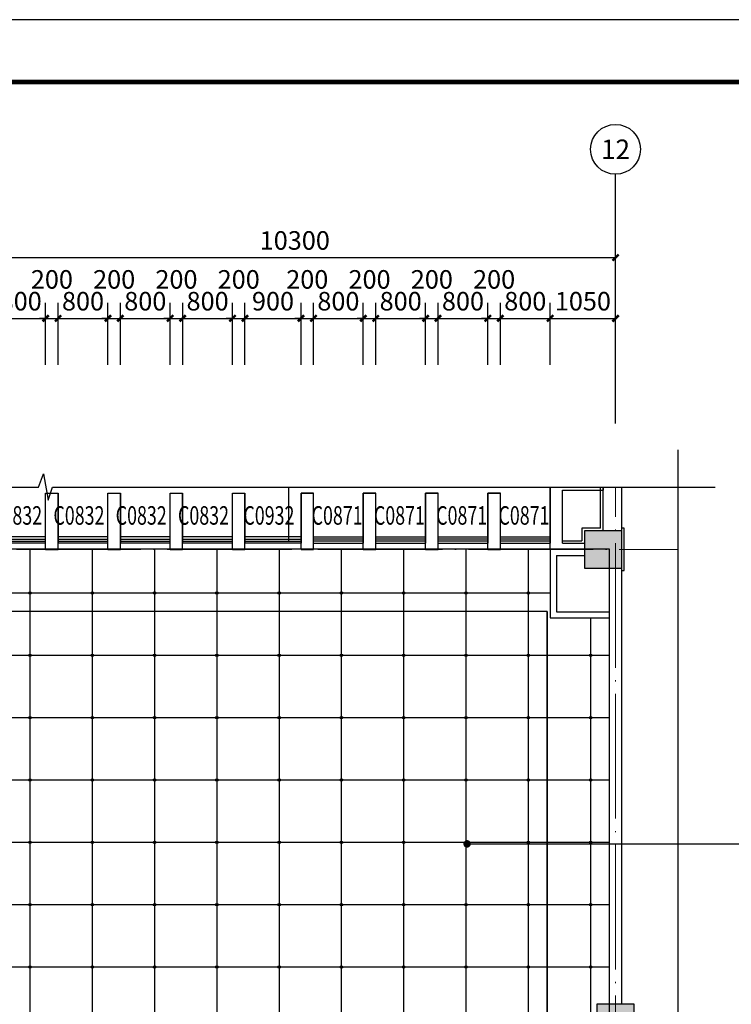
# Model space of a CAD drawing. Extents: x 212589 to 1237536, y 275567 to 575759.
# Drawn here: x 758202 to 769627, y 502095 to 517896 of the extents above; entities that cross this region are included whole.
import ezdxf
from ezdxf.enums import TextEntityAlignment as Align

# ---------------------------------------------------------------- set-up
doc = ezdxf.new("R2010")
doc.units = 0
doc.header["$LTSCALE"] = 1000
doc.header["$MEASUREMENT"] = 0
doc.linetypes.add('$0$HIDDEN', pattern=[0.375, 0.25, -0.125])
doc.linetypes.add('DOTE', pattern=[2.42, 2, -0.2, 0.02, -0.2])
for name, color, linetype in [('0-TEXT', 7, 'Continuous'), ('AXIS', 3, 'Continuous'), ('AXIS_TEXT', 7, 'Continuous'), ('COLUMN', 9, 'Continuous'), ('DIM_LEAD', 3, 'Continuous'), ('DIM_SYMB', 3, 'Continuous'), ('DOTE', 10, 'DOTE'), ('K', 130, 'Continuous'), ('LVTRY', 6, 'Continuous'), ('PUB_DIM', 3, 'Continuous'), ('PUB_HATCH', 8, 'Continuous'), ('SURFACE', 6, 'Continuous'), ('WALL', 9, 'Continuous'), ('WINDOW', 4, 'Continuous'), ('WINDOW_TEXT', 7, 'Continuous'), ('墙线', 7, 'Continuous'), ('立、剖、节-填充', 8, 'Continuous')]:
    doc.layers.add(name, color=color, linetype=linetype)
doc.styles.add('_TCH_AXIS', font='COMPLEX', dxfattribs={"bigfont": 'GBCBIG'})
doc.styles.add('_TCH_DIM_T3', font='SIMPLEX', dxfattribs={"width": 0.705882, "bigfont": 'GBCBIG'})
doc.styles.add('_TCH_WINDOW', font='SIMPLEX', dxfattribs={"height": 3.5, "bigfont": 'GBCBIG'})
doc.styles.add('COMPLEX', font='COMPLEX')
doc.dimstyles.new('_TCH_ARCH&&100', dxfattribs={"dimtxt": 297.5, "dimasz": 100, "dimexe": 250, "dimexo": 300, "dimgap": 126.25, "dimtad": 1, "dimdec": 0, "dimzin": 0, "dimdsep": 46, "dimtxsty": '_TCH_DIM_T3', "dimblk": 'ARCHTICK', "dimcen": 0.09, "dimclrt": 7, "dimazin": 2, "dimtfac": 1, "dimtdec": 0, "dimtix": 1, "dimtmove": 2, "dimatfit": 3, "dimldrblk": 'ARCHTICK', "dimfxl": 100, "dimtolj": 1, "dimtzin": 0, "dimarcsym": 0})

# ---------------------------------------------------------------- blocks, each defined once
blk = doc.blocks.new('_ArchTick')
at = {"color": 0, "linetype": 'ByBlock', "const_width": 0.4}
blk.add_lwpolyline([(-0.5, -0.5), (0.5, 0.5)], dxfattribs=at)
blk = doc.blocks.new('*D886')
at = {"layer": 'Defpoints', "color": 0, "transparency": 16777216}
for p in [(758619, 513103), (757819, 512055), (758619, 512055)]:
    blk.add_point(p, dxfattribs=at)
at = {"layer": 'PUB_DIM', "color": 0, "lineweight": -2, "transparency": 16777216}
for p, q in [((757819, 512355), (757819, 513353)), ((758619, 512355), (758619, 513353)), ((757819, 513103), (758619, 513103))]:
    blk.add_line(p, q, dxfattribs=at)
at = {"layer": 'PUB_DIM', "color": 0, "lineweight": -2, "transparency": 16777216, "xscale": 100, "yscale": 100, "zscale": 100, "rotation": 180}
blk.add_blockref('_ArchTick', (757819, 513103), dxfattribs=at)
at = {"layer": 'PUB_DIM', "color": 0, "lineweight": -2, "transparency": 16777216, "xscale": 100, "yscale": 100, "zscale": 100}
blk.add_blockref('_ArchTick', (758619, 513103), dxfattribs=at)
at = {"layer": 'PUB_DIM', "color": 7, "transparency": 16777216, "insert": (758219, 513378), "char_height": 297.5, "attachment_point": 5, "style": '_TCH_DIM_T3'}
blk.add_mtext('\\A1;800', dxfattribs=at)
blk = doc.blocks.new('*D887')
at = {"layer": 'Defpoints', "color": 0, "transparency": 16777216}
for p in [(758819, 513103), (758619, 512055), (758819, 512055)]:
    blk.add_point(p, dxfattribs=at)
at = {"layer": 'PUB_DIM', "color": 0, "lineweight": -2, "transparency": 16777216}
for p, q in [((758619, 512355), (758619, 513353)), ((758819, 512355), (758819, 513353)), ((758619, 513103), (758519, 513103)), ((758619, 513103), (758819, 513103)), ((758819, 513103), (758919, 513103))]:
    blk.add_line(p, q, dxfattribs=at)
at = {"layer": 'PUB_DIM', "color": 0, "lineweight": -2, "transparency": 16777216, "xscale": 100, "yscale": 100, "zscale": 100}
blk.add_blockref('_ArchTick', (758619, 513103), dxfattribs=at)
at = {"layer": 'PUB_DIM', "color": 0, "lineweight": -2, "transparency": 16777216, "xscale": 100, "yscale": 100, "zscale": 100, "rotation": 180}
blk.add_blockref('_ArchTick', (758819, 513103), dxfattribs=at)
at = {"layer": 'PUB_DIM', "color": 7, "transparency": 16777216, "insert": (758719, 513728), "char_height": 297.5, "attachment_point": 5, "style": '_TCH_DIM_T3'}
blk.add_mtext('\\A1;200', dxfattribs=at)
blk = doc.blocks.new('*D888')
at = {"layer": 'Defpoints', "color": 0, "transparency": 16777216}
for p in [(759619, 513103), (758819, 512055), (759619, 512055)]:
    blk.add_point(p, dxfattribs=at)
at = {"layer": 'PUB_DIM', "color": 0, "lineweight": -2, "transparency": 16777216}
for p, q in [((758819, 512355), (758819, 513353)), ((759619, 512355), (759619, 513353)), ((758819, 513103), (759619, 513103))]:
    blk.add_line(p, q, dxfattribs=at)
at = {"layer": 'PUB_DIM', "color": 0, "lineweight": -2, "transparency": 16777216, "xscale": 100, "yscale": 100, "zscale": 100, "rotation": 180}
blk.add_blockref('_ArchTick', (758819, 513103), dxfattribs=at)
at = {"layer": 'PUB_DIM', "color": 0, "lineweight": -2, "transparency": 16777216, "xscale": 100, "yscale": 100, "zscale": 100}
blk.add_blockref('_ArchTick', (759619, 513103), dxfattribs=at)
at = {"layer": 'PUB_DIM', "color": 7, "transparency": 16777216, "insert": (759219, 513378), "char_height": 297.5, "attachment_point": 5, "style": '_TCH_DIM_T3'}
blk.add_mtext('\\A1;800', dxfattribs=at)
blk = doc.blocks.new('*D889')
at = {"layer": 'Defpoints', "color": 0, "transparency": 16777216}
for p in [(759819, 513103), (759619, 512055), (759819, 512055)]:
    blk.add_point(p, dxfattribs=at)
at = {"layer": 'PUB_DIM', "color": 0, "lineweight": -2, "transparency": 16777216}
for p, q in [((759619, 512355), (759619, 513353)), ((759819, 512355), (759819, 513353)), ((759619, 513103), (759519, 513103)), ((759619, 513103), (759819, 513103)), ((759819, 513103), (759919, 513103))]:
    blk.add_line(p, q, dxfattribs=at)
at = {"layer": 'PUB_DIM', "color": 0, "lineweight": -2, "transparency": 16777216, "xscale": 100, "yscale": 100, "zscale": 100}
blk.add_blockref('_ArchTick', (759619, 513103), dxfattribs=at)
at = {"layer": 'PUB_DIM', "color": 0, "lineweight": -2, "transparency": 16777216, "xscale": 100, "yscale": 100, "zscale": 100, "rotation": 180}
blk.add_blockref('_ArchTick', (759819, 513103), dxfattribs=at)
at = {"layer": 'PUB_DIM', "color": 7, "transparency": 16777216, "insert": (759719, 513728), "char_height": 297.5, "attachment_point": 5, "style": '_TCH_DIM_T3'}
blk.add_mtext('\\A1;200', dxfattribs=at)
blk = doc.blocks.new('*D890')
at = {"layer": 'Defpoints', "color": 0, "transparency": 16777216}
for p in [(760619, 513103), (759819, 512055), (760619, 512055)]:
    blk.add_point(p, dxfattribs=at)
at = {"layer": 'PUB_DIM', "color": 0, "lineweight": -2, "transparency": 16777216}
for p, q in [((759819, 512355), (759819, 513353)), ((760619, 512355), (760619, 513353)), ((759819, 513103), (760619, 513103))]:
    blk.add_line(p, q, dxfattribs=at)
at = {"layer": 'PUB_DIM', "color": 0, "lineweight": -2, "transparency": 16777216, "xscale": 100, "yscale": 100, "zscale": 100, "rotation": 180}
blk.add_blockref('_ArchTick', (759819, 513103), dxfattribs=at)
at = {"layer": 'PUB_DIM', "color": 0, "lineweight": -2, "transparency": 16777216, "xscale": 100, "yscale": 100, "zscale": 100}
blk.add_blockref('_ArchTick', (760619, 513103), dxfattribs=at)
at = {"layer": 'PUB_DIM', "color": 7, "transparency": 16777216, "insert": (760219, 513378), "char_height": 297.5, "attachment_point": 5, "style": '_TCH_DIM_T3'}
blk.add_mtext('\\A1;800', dxfattribs=at)
blk = doc.blocks.new('*D891')
at = {"layer": 'Defpoints', "color": 0, "transparency": 16777216}
for p in [(760819, 513103), (760619, 512055), (760819, 512055)]:
    blk.add_point(p, dxfattribs=at)
at = {"layer": 'PUB_DIM', "color": 0, "lineweight": -2, "transparency": 16777216}
for p, q in [((760619, 512355), (760619, 513353)), ((760819, 512355), (760819, 513353)), ((760619, 513103), (760519, 513103)), ((760619, 513103), (760819, 513103)), ((760819, 513103), (760919, 513103))]:
    blk.add_line(p, q, dxfattribs=at)
at = {"layer": 'PUB_DIM', "color": 0, "lineweight": -2, "transparency": 16777216, "xscale": 100, "yscale": 100, "zscale": 100}
blk.add_blockref('_ArchTick', (760619, 513103), dxfattribs=at)
at = {"layer": 'PUB_DIM', "color": 0, "lineweight": -2, "transparency": 16777216, "xscale": 100, "yscale": 100, "zscale": 100, "rotation": 180}
blk.add_blockref('_ArchTick', (760819, 513103), dxfattribs=at)
at = {"layer": 'PUB_DIM', "color": 7, "transparency": 16777216, "insert": (760719, 513728), "char_height": 297.5, "attachment_point": 5, "style": '_TCH_DIM_T3'}
blk.add_mtext('\\A1;200', dxfattribs=at)
blk = doc.blocks.new('*D892')
at = {"layer": 'Defpoints', "color": 0, "transparency": 16777216}
for p in [(761619, 513103), (760819, 512055), (761619, 512055)]:
    blk.add_point(p, dxfattribs=at)
at = {"layer": 'PUB_DIM', "color": 0, "lineweight": -2, "transparency": 16777216}
for p, q in [((760819, 512355), (760819, 513353)), ((761619, 512355), (761619, 513353)), ((760819, 513103), (761619, 513103))]:
    blk.add_line(p, q, dxfattribs=at)
at = {"layer": 'PUB_DIM', "color": 0, "lineweight": -2, "transparency": 16777216, "xscale": 100, "yscale": 100, "zscale": 100, "rotation": 180}
blk.add_blockref('_ArchTick', (760819, 513103), dxfattribs=at)
at = {"layer": 'PUB_DIM', "color": 0, "lineweight": -2, "transparency": 16777216, "xscale": 100, "yscale": 100, "zscale": 100}
blk.add_blockref('_ArchTick', (761619, 513103), dxfattribs=at)
at = {"layer": 'PUB_DIM', "color": 7, "transparency": 16777216, "insert": (761219, 513378), "char_height": 297.5, "attachment_point": 5, "style": '_TCH_DIM_T3'}
blk.add_mtext('\\A1;800', dxfattribs=at)
blk = doc.blocks.new('*D893')
at = {"layer": 'Defpoints', "color": 0, "transparency": 16777216}
for p in [(761819, 513103), (761619, 512055), (761819, 512055)]:
    blk.add_point(p, dxfattribs=at)
at = {"layer": 'PUB_DIM', "color": 0, "lineweight": -2, "transparency": 16777216}
for p, q in [((761619, 512355), (761619, 513353)), ((761819, 512355), (761819, 513353)), ((761619, 513103), (761519, 513103)), ((761619, 513103), (761819, 513103)), ((761819, 513103), (761919, 513103))]:
    blk.add_line(p, q, dxfattribs=at)
at = {"layer": 'PUB_DIM', "color": 0, "lineweight": -2, "transparency": 16777216, "xscale": 100, "yscale": 100, "zscale": 100}
blk.add_blockref('_ArchTick', (761619, 513103), dxfattribs=at)
at = {"layer": 'PUB_DIM', "color": 0, "lineweight": -2, "transparency": 16777216, "xscale": 100, "yscale": 100, "zscale": 100, "rotation": 180}
blk.add_blockref('_ArchTick', (761819, 513103), dxfattribs=at)
at = {"layer": 'PUB_DIM', "color": 7, "transparency": 16777216, "insert": (761719, 513728), "char_height": 297.5, "attachment_point": 5, "style": '_TCH_DIM_T3'}
blk.add_mtext('\\A1;200', dxfattribs=at)
blk = doc.blocks.new('*D894')
at = {"layer": 'Defpoints', "color": 0, "transparency": 16777216}
for p in [(762719, 513103), (761819, 512055), (762719, 512055)]:
    blk.add_point(p, dxfattribs=at)
at = {"layer": 'PUB_DIM', "color": 0, "lineweight": -2, "transparency": 16777216}
for p, q in [((761819, 512355), (761819, 513353)), ((762719, 512355), (762719, 513353)), ((761819, 513103), (762719, 513103))]:
    blk.add_line(p, q, dxfattribs=at)
at = {"layer": 'PUB_DIM', "color": 0, "lineweight": -2, "transparency": 16777216, "xscale": 100, "yscale": 100, "zscale": 100, "rotation": 180}
blk.add_blockref('_ArchTick', (761819, 513103), dxfattribs=at)
at = {"layer": 'PUB_DIM', "color": 0, "lineweight": -2, "transparency": 16777216, "xscale": 100, "yscale": 100, "zscale": 100}
blk.add_blockref('_ArchTick', (762719, 513103), dxfattribs=at)
at = {"layer": 'PUB_DIM', "color": 7, "transparency": 16777216, "insert": (762269, 513378), "char_height": 297.5, "attachment_point": 5, "style": '_TCH_DIM_T3'}
blk.add_mtext('\\A1;900', dxfattribs=at)
blk = doc.blocks.new('*D895')
at = {"layer": 'Defpoints', "color": 0, "transparency": 16777216}
for p in [(762919, 513103), (762719, 512055), (762919, 512055)]:
    blk.add_point(p, dxfattribs=at)
at = {"layer": 'PUB_DIM', "color": 0, "lineweight": -2, "transparency": 16777216}
for p, q in [((762719, 512355), (762719, 513353)), ((762919, 512355), (762919, 513353)), ((762719, 513103), (762619, 513103)), ((762719, 513103), (762919, 513103)), ((762919, 513103), (763019, 513103))]:
    blk.add_line(p, q, dxfattribs=at)
at = {"layer": 'PUB_DIM', "color": 0, "lineweight": -2, "transparency": 16777216, "xscale": 100, "yscale": 100, "zscale": 100}
blk.add_blockref('_ArchTick', (762719, 513103), dxfattribs=at)
at = {"layer": 'PUB_DIM', "color": 0, "lineweight": -2, "transparency": 16777216, "xscale": 100, "yscale": 100, "zscale": 100, "rotation": 180}
blk.add_blockref('_ArchTick', (762919, 513103), dxfattribs=at)
at = {"layer": 'PUB_DIM', "color": 7, "transparency": 16777216, "insert": (762819, 513728), "char_height": 297.5, "attachment_point": 5, "style": '_TCH_DIM_T3'}
blk.add_mtext('\\A1;200', dxfattribs=at)
blk = doc.blocks.new('*D896')
at = {"layer": 'Defpoints', "color": 0, "transparency": 16777216}
for p in [(763719, 513103), (762919, 512055), (763719, 512055)]:
    blk.add_point(p, dxfattribs=at)
at = {"layer": 'PUB_DIM', "color": 0, "lineweight": -2, "transparency": 16777216}
for p, q in [((762919, 512355), (762919, 513353)), ((763719, 512355), (763719, 513353)), ((762919, 513103), (763719, 513103))]:
    blk.add_line(p, q, dxfattribs=at)
at = {"layer": 'PUB_DIM', "color": 0, "lineweight": -2, "transparency": 16777216, "xscale": 100, "yscale": 100, "zscale": 100, "rotation": 180}
blk.add_blockref('_ArchTick', (762919, 513103), dxfattribs=at)
at = {"layer": 'PUB_DIM', "color": 0, "lineweight": -2, "transparency": 16777216, "xscale": 100, "yscale": 100, "zscale": 100}
blk.add_blockref('_ArchTick', (763719, 513103), dxfattribs=at)
at = {"layer": 'PUB_DIM', "color": 7, "transparency": 16777216, "insert": (763319, 513378), "char_height": 297.5, "attachment_point": 5, "style": '_TCH_DIM_T3'}
blk.add_mtext('\\A1;800', dxfattribs=at)
blk = doc.blocks.new('*D897')
at = {"layer": 'Defpoints', "color": 0, "transparency": 16777216}
for p in [(763919, 513103), (763719, 512055), (763919, 512055)]:
    blk.add_point(p, dxfattribs=at)
at = {"layer": 'PUB_DIM', "color": 0, "lineweight": -2, "transparency": 16777216}
for p, q in [((763719, 512355), (763719, 513353)), ((763919, 512355), (763919, 513353)), ((763719, 513103), (763619, 513103)), ((763719, 513103), (763919, 513103)), ((763919, 513103), (764019, 513103))]:
    blk.add_line(p, q, dxfattribs=at)
at = {"layer": 'PUB_DIM', "color": 0, "lineweight": -2, "transparency": 16777216, "xscale": 100, "yscale": 100, "zscale": 100}
blk.add_blockref('_ArchTick', (763719, 513103), dxfattribs=at)
at = {"layer": 'PUB_DIM', "color": 0, "lineweight": -2, "transparency": 16777216, "xscale": 100, "yscale": 100, "zscale": 100, "rotation": 180}
blk.add_blockref('_ArchTick', (763919, 513103), dxfattribs=at)
at = {"layer": 'PUB_DIM', "color": 7, "transparency": 16777216, "insert": (763819, 513728), "char_height": 297.5, "attachment_point": 5, "style": '_TCH_DIM_T3'}
blk.add_mtext('\\A1;200', dxfattribs=at)
blk = doc.blocks.new('*D898')
at = {"layer": 'Defpoints', "color": 0, "transparency": 16777216}
for p in [(764719, 513103), (763919, 512055), (764719, 512055)]:
    blk.add_point(p, dxfattribs=at)
at = {"layer": 'PUB_DIM', "color": 0, "lineweight": -2, "transparency": 16777216}
for p, q in [((763919, 512355), (763919, 513353)), ((764719, 512355), (764719, 513353)), ((763919, 513103), (764719, 513103))]:
    blk.add_line(p, q, dxfattribs=at)
at = {"layer": 'PUB_DIM', "color": 0, "lineweight": -2, "transparency": 16777216, "xscale": 100, "yscale": 100, "zscale": 100, "rotation": 180}
blk.add_blockref('_ArchTick', (763919, 513103), dxfattribs=at)
at = {"layer": 'PUB_DIM', "color": 0, "lineweight": -2, "transparency": 16777216, "xscale": 100, "yscale": 100, "zscale": 100}
blk.add_blockref('_ArchTick', (764719, 513103), dxfattribs=at)
at = {"layer": 'PUB_DIM', "color": 7, "transparency": 16777216, "insert": (764319, 513378), "char_height": 297.5, "attachment_point": 5, "style": '_TCH_DIM_T3'}
blk.add_mtext('\\A1;800', dxfattribs=at)
blk = doc.blocks.new('*D899')
at = {"layer": 'Defpoints', "color": 0, "transparency": 16777216}
for p in [(764919, 513103), (764719, 512055), (764919, 512055)]:
    blk.add_point(p, dxfattribs=at)
at = {"layer": 'PUB_DIM', "color": 0, "lineweight": -2, "transparency": 16777216}
for p, q in [((764719, 512355), (764719, 513353)), ((764919, 512355), (764919, 513353)), ((764719, 513103), (764619, 513103)), ((764719, 513103), (764919, 513103)), ((764919, 513103), (765019, 513103))]:
    blk.add_line(p, q, dxfattribs=at)
at = {"layer": 'PUB_DIM', "color": 0, "lineweight": -2, "transparency": 16777216, "xscale": 100, "yscale": 100, "zscale": 100}
blk.add_blockref('_ArchTick', (764719, 513103), dxfattribs=at)
at = {"layer": 'PUB_DIM', "color": 0, "lineweight": -2, "transparency": 16777216, "xscale": 100, "yscale": 100, "zscale": 100, "rotation": 180}
blk.add_blockref('_ArchTick', (764919, 513103), dxfattribs=at)
at = {"layer": 'PUB_DIM', "color": 7, "transparency": 16777216, "insert": (764819, 513728), "char_height": 297.5, "attachment_point": 5, "style": '_TCH_DIM_T3'}
blk.add_mtext('\\A1;200', dxfattribs=at)
blk = doc.blocks.new('*D900')
at = {"layer": 'Defpoints', "color": 0, "transparency": 16777216}
for p in [(765719, 513103), (764919, 512055), (765719, 512055)]:
    blk.add_point(p, dxfattribs=at)
at = {"layer": 'PUB_DIM', "color": 0, "lineweight": -2, "transparency": 16777216}
for p, q in [((764919, 512355), (764919, 513353)), ((765719, 512355), (765719, 513353)), ((764919, 513103), (765719, 513103))]:
    blk.add_line(p, q, dxfattribs=at)
at = {"layer": 'PUB_DIM', "color": 0, "lineweight": -2, "transparency": 16777216, "xscale": 100, "yscale": 100, "zscale": 100, "rotation": 180}
blk.add_blockref('_ArchTick', (764919, 513103), dxfattribs=at)
at = {"layer": 'PUB_DIM', "color": 0, "lineweight": -2, "transparency": 16777216, "xscale": 100, "yscale": 100, "zscale": 100}
blk.add_blockref('_ArchTick', (765719, 513103), dxfattribs=at)
at = {"layer": 'PUB_DIM', "color": 7, "transparency": 16777216, "insert": (765319, 513378), "char_height": 297.5, "attachment_point": 5, "style": '_TCH_DIM_T3'}
blk.add_mtext('\\A1;800', dxfattribs=at)
blk = doc.blocks.new('*D901')
at = {"layer": 'Defpoints', "color": 0, "transparency": 16777216}
for p in [(765919, 513103), (765719, 512055), (765919, 512055)]:
    blk.add_point(p, dxfattribs=at)
at = {"layer": 'PUB_DIM', "color": 0, "lineweight": -2, "transparency": 16777216}
for p, q in [((765719, 512355), (765719, 513353)), ((765919, 512355), (765919, 513353)), ((765719, 513103), (765619, 513103)), ((765719, 513103), (765919, 513103)), ((765919, 513103), (766019, 513103))]:
    blk.add_line(p, q, dxfattribs=at)
at = {"layer": 'PUB_DIM', "color": 0, "lineweight": -2, "transparency": 16777216, "xscale": 100, "yscale": 100, "zscale": 100}
blk.add_blockref('_ArchTick', (765719, 513103), dxfattribs=at)
at = {"layer": 'PUB_DIM', "color": 0, "lineweight": -2, "transparency": 16777216, "xscale": 100, "yscale": 100, "zscale": 100, "rotation": 180}
blk.add_blockref('_ArchTick', (765919, 513103), dxfattribs=at)
at = {"layer": 'PUB_DIM', "color": 7, "transparency": 16777216, "insert": (765819, 513728), "char_height": 297.5, "attachment_point": 5, "style": '_TCH_DIM_T3'}
blk.add_mtext('\\A1;200', dxfattribs=at)
blk = doc.blocks.new('*D902')
at = {"layer": 'Defpoints', "color": 0, "transparency": 16777216}
for p in [(766719, 513103), (765919, 512055), (766719, 512055)]:
    blk.add_point(p, dxfattribs=at)
at = {"layer": 'PUB_DIM', "color": 0, "lineweight": -2, "transparency": 16777216}
for p, q in [((765919, 512355), (765919, 513353)), ((766719, 512355), (766719, 513353)), ((765919, 513103), (766719, 513103))]:
    blk.add_line(p, q, dxfattribs=at)
at = {"layer": 'PUB_DIM', "color": 0, "lineweight": -2, "transparency": 16777216, "xscale": 100, "yscale": 100, "zscale": 100, "rotation": 180}
blk.add_blockref('_ArchTick', (765919, 513103), dxfattribs=at)
at = {"layer": 'PUB_DIM', "color": 0, "lineweight": -2, "transparency": 16777216, "xscale": 100, "yscale": 100, "zscale": 100}
blk.add_blockref('_ArchTick', (766719, 513103), dxfattribs=at)
at = {"layer": 'PUB_DIM', "color": 7, "transparency": 16777216, "insert": (766319, 513378), "char_height": 297.5, "attachment_point": 5, "style": '_TCH_DIM_T3'}
blk.add_mtext('\\A1;800', dxfattribs=at)
blk = doc.blocks.new('*D903')
at = {"layer": 'Defpoints', "color": 0, "transparency": 16777216}
for p in [(767769, 513103), (766719, 512055), (767769, 512055)]:
    blk.add_point(p, dxfattribs=at)
at = {"layer": 'PUB_DIM', "color": 0, "lineweight": -2, "transparency": 16777216}
for p, q in [((766719, 512355), (766719, 513353)), ((767769, 512355), (767769, 513353)), ((766719, 513103), (767769, 513103))]:
    blk.add_line(p, q, dxfattribs=at)
at = {"layer": 'PUB_DIM', "color": 0, "lineweight": -2, "transparency": 16777216, "xscale": 100, "yscale": 100, "zscale": 100, "rotation": 180}
blk.add_blockref('_ArchTick', (766719, 513103), dxfattribs=at)
at = {"layer": 'PUB_DIM', "color": 0, "lineweight": -2, "transparency": 16777216, "xscale": 100, "yscale": 100, "zscale": 100}
blk.add_blockref('_ArchTick', (767769, 513103), dxfattribs=at)
at = {"layer": 'PUB_DIM', "color": 7, "transparency": 16777216, "insert": (767244, 513378), "char_height": 297.5, "attachment_point": 5, "style": '_TCH_DIM_T3'}
blk.add_mtext('\\A1;1050', dxfattribs=at)
blk = doc.blocks.new('*D917')
at = {"layer": 'AXIS', "color": 0, "lineweight": -2, "transparency": 16777216}
for p, q in [((757469, 513172), (757469, 514328)), ((767769, 513172), (767769, 514328)), ((757469, 514078), (767769, 514078))]:
    blk.add_line(p, q, dxfattribs=at)
at = {"layer": 'Defpoints', "color": 0, "transparency": 16777216}
for p in [(767769, 514078), (757469, 512872), (767769, 512872)]:
    blk.add_point(p, dxfattribs=at)
at = {"layer": 'AXIS', "color": 0, "lineweight": -2, "transparency": 16777216, "xscale": 100, "yscale": 100, "zscale": 100, "rotation": 180}
blk.add_blockref('_ArchTick', (757469, 514078), dxfattribs=at)
at = {"layer": 'AXIS', "color": 0, "lineweight": -2, "transparency": 16777216, "xscale": 100, "yscale": 100, "zscale": 100}
blk.add_blockref('_ArchTick', (767769, 514078), dxfattribs=at)
at = {"layer": 'AXIS', "color": 7, "transparency": 16777216, "insert": (762619, 514353), "char_height": 297.5, "attachment_point": 5, "style": '_TCH_DIM_T3'}
blk.add_mtext('\\A1;10300', dxfattribs=at)
blk = doc.blocks.new('_FZH')
blk.add_lwpolyline([(-0.5, -0.5), (0.5, -0.5), (0.5, 0.5), (-0.5, 0.5)], close=True)
at = {"layer": 'PUB_HATCH'}
blk.add_solid([(-0.5, -0.5), (0.5, -0.5), (-0.5, 0.5), (0.5, 0.5)], dxfattribs=at)
blk = doc.blocks.new('_AXISO')
blk.add_circle((0, 0), 0.5)
at = {"layer": 'AXIS_TEXT', "style": 'COMPLEX', "width": 1.041667}
blk.add_attdef('A', text='', height=0.56, dxfattribs=at).set_placement((-0.25, -0.28), (0.25, -0.28), align=Align.FIT)
blk = doc.blocks.new('$TCHSYS$WIN2D')
for p, q in [((-0.5, 0.5), (0.5, 0.5)), ((-0.5, 0.5), (-0.5, -0.5)), ((0.5, 0.5), (0.5, -0.5)), ((0.5, 0.167), (-0.5, 0.167)), ((0.5, -0.167), (-0.5, -0.167)), ((-0.5, -0.5), (0.5, -0.5))]:
    blk.add_line(p, q)

msp = doc.modelspace()

# ---------------------------------------------------------------- hatches: boundary and pattern name
at = {"layer": '0-TEXT'}
h = msp.add_hatch(color=256, dxfattribs=at)
edge = h.paths.add_edge_path()
edge.add_arc((758368, 508694.8), 20, 0, 360)
h = msp.add_hatch(color=256, dxfattribs=at)
edge = h.paths.add_edge_path()
edge.add_arc((759368, 508694.8), 20, 0, 360)
h = msp.add_hatch(color=256, dxfattribs=at)
edge = h.paths.add_edge_path()
edge.add_arc((760368, 508694.8), 20, 0, 360)
h = msp.add_hatch(color=256, dxfattribs=at)
edge = h.paths.add_edge_path()
edge.add_arc((761368, 508694.8), 20, 0, 360)
h = msp.add_hatch(color=256, dxfattribs=at)
edge = h.paths.add_edge_path()
edge.add_arc((762368, 508694.8), 20, 0, 360)
h = msp.add_hatch(color=256, dxfattribs=at)
edge = h.paths.add_edge_path()
edge.add_arc((763368, 508694.8), 20, 0, 360)
h = msp.add_hatch(color=256, dxfattribs=at)
edge = h.paths.add_edge_path()
edge.add_arc((764368, 508694.8), 20, 0, 360)
h = msp.add_hatch(color=256, dxfattribs=at)
edge = h.paths.add_edge_path()
edge.add_arc((765368, 508694.8), 20, 0, 360)
h = msp.add_hatch(color=256, dxfattribs=at)
edge = h.paths.add_edge_path()
edge.add_arc((766368, 508694.8), 20, 0, 360)
h = msp.add_hatch(color=256, dxfattribs=at)
edge = h.paths.add_edge_path()
edge.add_arc((758368, 507694.8), 20, 0, 360)
h = msp.add_hatch(color=256, dxfattribs=at)
edge = h.paths.add_edge_path()
edge.add_arc((759368, 507694.8), 20, 0, 360)
h = msp.add_hatch(color=256, dxfattribs=at)
edge = h.paths.add_edge_path()
edge.add_arc((760368, 507694.8), 20, 0, 360)
h = msp.add_hatch(color=256, dxfattribs=at)
edge = h.paths.add_edge_path()
edge.add_arc((761368, 507694.8), 20, 0, 360)
h = msp.add_hatch(color=256, dxfattribs=at)
edge = h.paths.add_edge_path()
edge.add_arc((762368, 507694.8), 20, 0, 360)
h = msp.add_hatch(color=256, dxfattribs=at)
edge = h.paths.add_edge_path()
edge.add_arc((763368, 507694.8), 20, 0, 360)
h = msp.add_hatch(color=256, dxfattribs=at)
edge = h.paths.add_edge_path()
edge.add_arc((764368, 507694.8), 20, 0, 360)
h = msp.add_hatch(color=256, dxfattribs=at)
edge = h.paths.add_edge_path()
edge.add_arc((765368, 507694.8), 20, 0, 360)
h = msp.add_hatch(color=256, dxfattribs=at)
edge = h.paths.add_edge_path()
edge.add_arc((766368, 507694.8), 20, 0, 360)
h = msp.add_hatch(color=256, dxfattribs=at)
edge = h.paths.add_edge_path()
edge.add_arc((767368, 507694.8), 20, 0, 360)
h = msp.add_hatch(color=256, dxfattribs=at)
edge = h.paths.add_edge_path()
edge.add_arc((758368, 506694.8), 20, 0, 360)
h = msp.add_hatch(color=256, dxfattribs=at)
edge = h.paths.add_edge_path()
edge.add_arc((759368, 506694.8), 20, 0, 360)
h = msp.add_hatch(color=256, dxfattribs=at)
edge = h.paths.add_edge_path()
edge.add_arc((760368, 506694.8), 20, 0, 360)
h = msp.add_hatch(color=256, dxfattribs=at)
edge = h.paths.add_edge_path()
edge.add_arc((761368, 506694.8), 20, 0, 360)
h = msp.add_hatch(color=256, dxfattribs=at)
edge = h.paths.add_edge_path()
edge.add_arc((762368, 506694.8), 20, 0, 360)
h = msp.add_hatch(color=256, dxfattribs=at)
edge = h.paths.add_edge_path()
edge.add_arc((763368, 506694.8), 20, 0, 360)
h = msp.add_hatch(color=256, dxfattribs=at)
edge = h.paths.add_edge_path()
edge.add_arc((764368, 506694.8), 20, 0, 360)
h = msp.add_hatch(color=256, dxfattribs=at)
edge = h.paths.add_edge_path()
edge.add_arc((765368, 506694.8), 20, 0, 360)
h = msp.add_hatch(color=256, dxfattribs=at)
edge = h.paths.add_edge_path()
edge.add_arc((766368, 506694.8), 20, 0, 360)
h = msp.add_hatch(color=256, dxfattribs=at)
edge = h.paths.add_edge_path()
edge.add_arc((767368, 506694.8), 20, 0, 360)
h = msp.add_hatch(color=256, dxfattribs=at)
edge = h.paths.add_edge_path()
edge.add_arc((758368, 505694.8), 20, 0, 360)
h = msp.add_hatch(color=256, dxfattribs=at)
edge = h.paths.add_edge_path()
edge.add_arc((759368, 505694.8), 20, 0, 360)
h = msp.add_hatch(color=256, dxfattribs=at)
edge = h.paths.add_edge_path()
edge.add_arc((760368, 505694.8), 20, 0, 360)
h = msp.add_hatch(color=256, dxfattribs=at)
edge = h.paths.add_edge_path()
edge.add_arc((761368, 505694.8), 20, 0, 360)
h = msp.add_hatch(color=256, dxfattribs=at)
edge = h.paths.add_edge_path()
edge.add_arc((762368, 505694.8), 20, 0, 360)
h = msp.add_hatch(color=256, dxfattribs=at)
edge = h.paths.add_edge_path()
edge.add_arc((763368, 505694.8), 20, 0, 360)
h = msp.add_hatch(color=256, dxfattribs=at)
edge = h.paths.add_edge_path()
edge.add_arc((764368, 505694.8), 20, 0, 360)
h = msp.add_hatch(color=256, dxfattribs=at)
edge = h.paths.add_edge_path()
edge.add_arc((765368, 505694.8), 20, 0, 360)
h = msp.add_hatch(color=256, dxfattribs=at)
edge = h.paths.add_edge_path()
edge.add_arc((766368, 505694.8), 20, 0, 360)
h = msp.add_hatch(color=256, dxfattribs=at)
edge = h.paths.add_edge_path()
edge.add_arc((767368, 505694.8), 20, 0, 360)
h = msp.add_hatch(color=256, dxfattribs=at)
edge = h.paths.add_edge_path()
edge.add_arc((758368, 504694.8), 20, 0, 360)
h = msp.add_hatch(color=256, dxfattribs=at)
edge = h.paths.add_edge_path()
edge.add_arc((759368, 504694.8), 20, 0, 360)
h = msp.add_hatch(color=256, dxfattribs=at)
edge = h.paths.add_edge_path()
edge.add_arc((760368, 504694.8), 20, 0, 360)
h = msp.add_hatch(color=256, dxfattribs=at)
edge = h.paths.add_edge_path()
edge.add_arc((761368, 504694.8), 20, 0, 360)
h = msp.add_hatch(color=256, dxfattribs=at)
edge = h.paths.add_edge_path()
edge.add_arc((762368, 504694.8), 20, 0, 360)
h = msp.add_hatch(color=256, dxfattribs=at)
edge = h.paths.add_edge_path()
edge.add_arc((763368, 504694.8), 20, 0, 360)
h = msp.add_hatch(color=256, dxfattribs=at)
edge = h.paths.add_edge_path()
edge.add_arc((764368, 504694.8), 20, 0, 360)
h = msp.add_hatch(color=256, dxfattribs=at)
edge = h.paths.add_edge_path()
edge.add_arc((765368, 504694.8), 20, 0, 360)
h = msp.add_hatch(color=256, dxfattribs=at)
edge = h.paths.add_edge_path()
edge.add_arc((766368, 504694.8), 20, 0, 360)
h = msp.add_hatch(color=256, dxfattribs=at)
edge = h.paths.add_edge_path()
edge.add_arc((767368, 504694.8), 20, 0, 360)
h = msp.add_hatch(color=256, dxfattribs=at)
edge = h.paths.add_edge_path()
edge.add_arc((758368, 503694.8), 20, 0, 360)
h = msp.add_hatch(color=256, dxfattribs=at)
edge = h.paths.add_edge_path()
edge.add_arc((759368, 503694.8), 20, 0, 360)
h = msp.add_hatch(color=256, dxfattribs=at)
edge = h.paths.add_edge_path()
edge.add_arc((760368, 503694.8), 20, 0, 360)
h = msp.add_hatch(color=256, dxfattribs=at)
edge = h.paths.add_edge_path()
edge.add_arc((761368, 503694.8), 20, 0, 360)
h = msp.add_hatch(color=256, dxfattribs=at)
edge = h.paths.add_edge_path()
edge.add_arc((762368, 503694.8), 20, 0, 360)
h = msp.add_hatch(color=256, dxfattribs=at)
edge = h.paths.add_edge_path()
edge.add_arc((763368, 503694.8), 20, 0, 360)
h = msp.add_hatch(color=256, dxfattribs=at)
edge = h.paths.add_edge_path()
edge.add_arc((764368, 503694.8), 20, 0, 360)
h = msp.add_hatch(color=256, dxfattribs=at)
edge = h.paths.add_edge_path()
edge.add_arc((765368, 503694.8), 20, 0, 360)
h = msp.add_hatch(color=256, dxfattribs=at)
edge = h.paths.add_edge_path()
edge.add_arc((766368, 503694.8), 20, 0, 360)
h = msp.add_hatch(color=256, dxfattribs=at)
edge = h.paths.add_edge_path()
edge.add_arc((767368, 503694.8), 20, 0, 360)
h = msp.add_hatch(color=256, dxfattribs=at)
edge = h.paths.add_edge_path()
edge.add_arc((758368, 502694.8), 20, 0, 360)
h = msp.add_hatch(color=256, dxfattribs=at)
edge = h.paths.add_edge_path()
edge.add_arc((759368, 502694.8), 20, 0, 360)
h = msp.add_hatch(color=256, dxfattribs=at)
edge = h.paths.add_edge_path()
edge.add_arc((760368, 502694.8), 20, 0, 360)
h = msp.add_hatch(color=256, dxfattribs=at)
edge = h.paths.add_edge_path()
edge.add_arc((761368, 502694.8), 20, 0, 360)
h = msp.add_hatch(color=256, dxfattribs=at)
edge = h.paths.add_edge_path()
edge.add_arc((762368, 502694.8), 20, 0, 360)
h = msp.add_hatch(color=256, dxfattribs=at)
edge = h.paths.add_edge_path()
edge.add_arc((763368, 502694.8), 20, 0, 360)
h = msp.add_hatch(color=256, dxfattribs=at)
edge = h.paths.add_edge_path()
edge.add_arc((764368, 502694.8), 20, 0, 360)
h = msp.add_hatch(color=256, dxfattribs=at)
edge = h.paths.add_edge_path()
edge.add_arc((765368, 502694.8), 20, 0, 360)
h = msp.add_hatch(color=256, dxfattribs=at)
edge = h.paths.add_edge_path()
edge.add_arc((766368, 502694.8), 20, 0, 360)
h = msp.add_hatch(color=256, dxfattribs=at)
edge = h.paths.add_edge_path()
edge.add_arc((767368, 502694.8), 20, 0, 360)
at = {"layer": '立、剖、节-填充', "linetype": '$0$HIDDEN'}
h = msp.add_hatch(dxfattribs=at)
h.set_pattern_fill('ANSI37', color=256, scale=630, angle=45, style=0)
h.set_pattern_definition([(90, (739367.7, 484694.7), (-1000.125, 2e-13), []), (180, (739367.7, 484694.7), (-2e-13, -1000.125), [])])
h.paths.add_polyline_path([(766719.1, 508294.9), (766719.1, 509396.3), (750069.1, 509395), (750069.1, 484694.7), (767669.1, 484694.7), (767669.1, 508294.9)])

# ---------------------------------------------------------------- linework, layer by layer
at = {"layer": '0-TEXT'}
for centre in [(758368, 508694.8, 174.8), (759368, 508694.8, 174.8), (760368, 508694.8, 174.8), (761368, 508694.8, 174.8), (762368, 508694.8, 174.8), (763368, 508694.8, 174.8), (764368, 508694.8, 174.8), (765368, 508694.8, 174.8), (766368, 508694.8, 174.8), (758368, 507694.8, 174.8), (759368, 507694.8, 174.8), (760368, 507694.8, 174.8), (761368, 507694.8, 174.8), (762368, 507694.8, 174.8), (763368, 507694.8, 174.8), (764368, 507694.8, 174.8), (765368, 507694.8, 174.8), (766368, 507694.8, 174.8), (767368, 507694.8, 174.8), (758368, 506694.8, 174.8), (759368, 506694.8, 174.8), (760368, 506694.8, 174.8), (761368, 506694.8, 174.8), (762368, 506694.8, 174.8), (763368, 506694.8, 174.8), (764368, 506694.8, 174.8), (765368, 506694.8, 174.8), (766368, 506694.8, 174.8), (767368, 506694.8, 174.8), (758368, 505694.8, 174.8), (759368, 505694.8, 174.8), (760368, 505694.8, 174.8), (761368, 505694.8, 174.8), (762368, 505694.8, 174.8), (763368, 505694.8, 174.8), (764368, 505694.8, 174.8), (765368, 505694.8, 174.8), (766368, 505694.8, 174.8), (767368, 505694.8, 174.8), (758368, 504694.8, 174.8), (759368, 504694.8, 174.8), (760368, 504694.8, 174.8), (761368, 504694.8, 174.8), (762368, 504694.8, 174.8), (763368, 504694.8, 174.8), (764368, 504694.8, 174.8), (765368, 504694.8, 174.8), (766368, 504694.8, 174.8), (767368, 504694.8, 174.8), (758368, 503694.8, 174.8), (759368, 503694.8, 174.8), (760368, 503694.8, 174.8), (761368, 503694.8, 174.8), (762368, 503694.8, 174.8), (763368, 503694.8, 174.8), (764368, 503694.8, 174.8), (765368, 503694.8, 174.8), (766368, 503694.8, 174.8), (767368, 503694.8, 174.8), (758368, 502694.8, 174.8), (759368, 502694.8, 174.8), (760368, 502694.8, 174.8), (761368, 502694.8, 174.8), (762368, 502694.8, 174.8), (763368, 502694.8, 174.8), (764368, 502694.8, 174.8), (765368, 502694.8, 174.8), (766368, 502694.8, 174.8), (767368, 502694.8, 174.8)]:
    msp.add_circle(centre, 20, dxfattribs=at)
at = {"layer": 'AXIS'}
msp.add_line((767769.1, 511415.2), (767769.1, 515415.2), dxfattribs=at)
at = {"layer": 'DIM_LEAD'}
msp.add_line((765385.5, 504669.8), (773413.6, 504669.8), dxfattribs=at)
at = {"layer": 'DIM_LEAD', "const_width": 60}
msp.add_lwpolyline([(765355.5, 504669.8, 1), (765415.5, 504669.8, 1)], format="xyb", close=True, dxfattribs=at)
at = {"layer": 'DIM_SYMB'}
for points in [[(768769.1, 510995.3), (768769.1, 496957.8), (768979.1, 496881.4), (768559.1, 496807.4), (768769.1, 496732.8), (768769.1, 482695.3)], [(747869.1, 510395.3), (758506.6, 510395.3), (758583, 510605.3), (758657.1, 510185.3), (758731.6, 510395.3), (769369.1, 510395.3)]]:
    msp.add_lwpolyline(points, dxfattribs=at)
at = {"layer": 'DOTE', "lineweight": 0}
for p, q in [((767769.1, 483295.3), (767769.1, 510395.3)), ((748469.1, 509395.3), (768769.1, 509395.3))]:
    msp.add_line(p, q, dxfattribs=at)
at = {"layer": 'K'}
msp.add_lwpolyline([(732966.8, 475895.5), (792366.8, 475895.5), (792366.8, 517895.5), (732966.8, 517895.5)], close=True, dxfattribs=at)
at = {"layer": 'K', "const_width": 75}
msp.add_lwpolyline([(735466.8, 476895.5), (791366.8, 476895.5), (791366.8, 516895.5), (735466.8, 516895.5)], close=True, dxfattribs=at)
at = {"layer": 'LVTRY'}
for points in [[(762519.1, 510395.3), (762519.1, 509535.3)], [(766719.1, 510395.3), (766719.1, 509495.3)], [(758619, 509495.3), (758619, 510295.3), (758819, 510295.3), (758819, 509495.3)], [(759619, 509495.3), (759619, 510295.3), (759819, 510295.3), (759819, 509495.3)], [(760618.9, 509495.3), (760618.9, 510295.3), (760818.9, 510295.3), (760818.9, 509495.3)], [(761618.9, 509495.3), (761618.9, 510295.3), (761818.9, 510295.3), (761818.9, 509495.3)], [(762919.1, 509495.3), (762919.1, 510295.3), (762719.1, 510295.3), (762719.1, 509495.3)], [(763919.1, 509495.3), (763919.1, 510295.3), (763719.1, 510295.3), (763719.1, 509495.3)], [(764919.1, 509495.3), (764919.1, 510295.3), (764719.1, 510295.3), (764719.1, 509495.3)], [(765919.1, 509495.3), (765919.1, 510295.3), (765719.1, 510295.3), (765719.1, 509495.3)]]:
    msp.add_lwpolyline(points, dxfattribs=at)
at = {"layer": 'SURFACE'}
for p, q in [((767529.1, 509735.3), (767529.1, 510395.3)), ((767529.1, 509735.3), (767229.1, 509735.3)), ((767229.1, 509735.3), (767229.1, 509535.3)), ((767909.1, 509735.3), (767869.1, 509735.3)), ((767909.1, 509055.3), (767909.1, 509735.3)), ((766919.1, 509535.3), (767229.1, 509535.3)), ((767869.1, 509055.3), (767909.1, 509055.3))]:
    msp.add_line(p, q, dxfattribs=at)
at = {"layer": 'WALL'}
for p, q in [((766719.1, 509395.3), (766719.1, 510395.3)), ((767569.1, 509695.3), (767569.1, 510395.3)), ((767569.1, 510395.3), (767569.1, 510345.3)), ((767869.1, 509695.3), (767869.1, 510395.3)), ((758619, 509395.3), (758619, 510295.3)), ((758619, 510295.3), (758819, 510295.3)), ((758819, 509395.3), (758819, 510295.3)), ((759618.8, 509395.3), (759618.8, 510295.3)), ((759618.8, 510295.3), (759818.8, 510295.3)), ((759818.8, 509395.3), (759818.8, 510295.3)), ((760618.8, 509395.3), (760618.8, 510295.3)), ((760618.8, 510295.3), (760818.8, 510295.3)), ((760818.8, 509395.3), (760818.8, 510295.3)), ((761618.9, 509395.3), (761618.9, 510295.3)), ((761618.9, 510295.3), (761818.9, 510295.3)), ((761818.9, 509395.3), (761818.9, 510295.3)), ((762719, 509395.3), (762719, 510295.3)), ((762719, 510295.3), (762919, 510295.3)), ((762919, 509395.3), (762919, 510295.3)), ((763719, 509395.3), (763719, 510295.3)), ((763719, 510295.3), (763919, 510295.3)), ((763919, 509395.3), (763919, 510295.3)), ((764719, 509395.3), (764719, 510295.3)), ((764719, 510295.3), (764919, 510295.3)), ((764919, 509395.3), (764919, 510295.3)), ((765719, 509395.3), (765719, 510295.3)), ((765719, 510295.3), (765919, 510295.3)), ((765919, 509395.3), (765919, 510295.3)), ((766919.1, 509495.3), (766919.1, 510345.3)), ((766919.1, 510345.3), (767569.1, 510345.3)), ((766919.1, 509495.3), (767269.1, 509495.3)), ((758619, 509395.3), (758819, 509395.3)), ((759618.8, 509395.3), (759818.8, 509395.3)), ((760618.8, 509395.3), (760818.8, 509395.3)), ((761618.9, 509395.3), (761818.9, 509395.3)), ((762719, 509395.3), (762919, 509395.3)), ((763719, 509395.3), (763919, 509395.3)), ((764719, 509395.3), (764919, 509395.3)), ((765719, 509395.3), (765919, 509395.3)), ((766719.1, 509395.3), (766719.1, 508294.9)), ((766819.1, 509295.3), (766819.1, 508394.9)), ((766819.1, 509295.3), (767269.1, 509295.3)), ((767669.1, 508394.9), (767669.1, 509095.3)), ((767869.1, 508394.9), (767869.1, 509095.3)), ((766719.1, 508294.9), (767669.1, 508294.9)), ((766819.1, 508394.9), (767669.1, 508394.9)), ((767669.1, 502095.3), (767669.1, 508294.9)), ((767869.1, 502095.3), (767869.1, 508394.9))]:
    msp.add_line(p, q, dxfattribs=at)
at = {"layer": '墙线'}
msp.add_line((766669.1, 508396.4), (766669.1, 485595.3), dxfattribs=at)
for points in [[(767669.1, 509396.4), (750069.1, 509396.4), (750069.1, 484595.3), (767669.1, 484595.3)], [(766669.1, 508396.4), (751069.1, 508396.4), (751069.1, 485595.3), (766669.1, 485595.3)]]:
    msp.add_lwpolyline(points, close=True, dxfattribs=at)
msp.add_lwpolyline([(767669.1, 509396.4), (750069.1, 509395), (750069.1, 484694.7), (767669.1, 484694.7), (767669.1, 509396.4)], dxfattribs=at)

# ---------------------------------------------------------------- block references
at = {"layer": 'AXIS'}
ref = msp.add_blockref('_AXISO', (767769.1, 515815.2), dxfattribs=dict(at, xscale=800, yscale=800, zscale=800))
ref.add_attrib('A', '12', dxfattribs={"layer": 'AXIS_TEXT', "height": 314.79, "style": '_TCH_AXIS', "width": 1.065398}).set_placement((767537.5, 515657.8), (768000.7, 515657.8), align=Align.FIT)
at = {"layer": 'COLUMN', "lineweight": 0, "xscale": 600, "yscale": 600, "zscale": 600, "rotation": 180}
for p in [(767569.1, 509395.3), (767769.1, 501795.3)]:
    msp.add_blockref('_FZH', p, dxfattribs=at)
at = {"layer": 'WINDOW'}
ref = msp.add_blockref('$TCHSYS$WIN2D', (758219, 509545.3), dxfattribs=dict(at, xscale=-800, yscale=-100, zscale=-800))
ref.add_attrib('A', 'C0832', (757744, 509791.6), dxfattribs={"layer": 'WINDOW_TEXT', "height": 297.5, "style": '_TCH_WINDOW', "width": 0.705882})
ref = msp.add_blockref('$TCHSYS$WIN2D', (759219.1, 509545.3), dxfattribs=dict(at, xscale=-800, yscale=-100, zscale=-800))
ref.add_attrib('A', 'C0832', (758744.1, 509791.6), dxfattribs={"layer": 'WINDOW_TEXT', "height": 297.5, "style": '_TCH_WINDOW', "width": 0.705882})
ref = msp.add_blockref('$TCHSYS$WIN2D', (760218.9, 509545.3), dxfattribs=dict(at, xscale=-800, yscale=-100, zscale=-800))
ref.add_attrib('A', 'C0832', (759743.9, 509791.6), dxfattribs={"layer": 'WINDOW_TEXT', "height": 297.5, "style": '_TCH_WINDOW', "width": 0.705882})
ref = msp.add_blockref('$TCHSYS$WIN2D', (761218.9, 509545.3), dxfattribs=dict(at, xscale=-800, yscale=-100, zscale=-800))
ref.add_attrib('A', 'C0832', (760743.9, 509791.6), dxfattribs={"layer": 'WINDOW_TEXT', "height": 297.5, "style": '_TCH_WINDOW', "width": 0.705882})
ref = msp.add_blockref('$TCHSYS$WIN2D', (762269, 509545.3), dxfattribs=dict(at, xscale=-900, yscale=-100, zscale=-900))
ref.add_attrib('A', 'C0932', (761794, 509791.6), dxfattribs={"layer": 'WINDOW_TEXT', "height": 297.5, "style": '_TCH_WINDOW', "width": 0.705882})
ref = msp.add_blockref('$TCHSYS$WIN2D', (763319.1, 509545.3), dxfattribs=dict(at, xscale=800, yscale=-100, zscale=800))
ref.add_attrib('A', 'C0871', (762889.1, 509791.6), dxfattribs={"layer": 'WINDOW_TEXT', "height": 297.5, "style": '_TCH_WINDOW', "width": 0.705882})
ref = msp.add_blockref('$TCHSYS$WIN2D', (764319.1, 509545.3), dxfattribs=dict(at, xscale=800, yscale=-100, zscale=800))
ref.add_attrib('A', 'C0871', (763889.1, 509791.6), dxfattribs={"layer": 'WINDOW_TEXT', "height": 297.5, "style": '_TCH_WINDOW', "width": 0.705882})
ref = msp.add_blockref('$TCHSYS$WIN2D', (765319.1, 509545.3), dxfattribs=dict(at, xscale=800, yscale=-100, zscale=800))
ref.add_attrib('A', 'C0871', (764889.1, 509791.6), dxfattribs={"layer": 'WINDOW_TEXT', "height": 297.5, "style": '_TCH_WINDOW', "width": 0.705882})
ref = msp.add_blockref('$TCHSYS$WIN2D', (766319.1, 509545.3), dxfattribs=dict(at, xscale=800, yscale=-100, zscale=800))
ref.add_attrib('A', 'C0871', (765889.1, 509791.6), dxfattribs={"layer": 'WINDOW_TEXT', "height": 297.5, "style": '_TCH_WINDOW', "width": 0.705882})

# ---------------------------------------------------------------- dimensions: what is measured, and where the dimension line sits
at = {"layer": 'AXIS'}
dim = msp.add_aligned_dim(p1=(757469.1, 512871.5), p2=(767769.1, 512871.5), distance=1206.1, text='10300', dimstyle='_TCH_ARCH&&100', dxfattribs=at)
dim.commit()
dim.dimension.update_dxf_attribs({"geometry": '*D917', "text_midpoint": (762619.1, 514352.7)})
at = {"layer": 'PUB_DIM'}
for base, p1, p2, angle, picture, middle in [((758819.1, 513102.7), (758619, 512054.8), (758819.1, 512054.8), 0, '*D887', (758719, 513727.7)), ((759818.9, 513102.7), (759619.1, 512054.8), (759818.9, 512054.8), 360, '*D889', (759719, 513727.7)), ((760818.9, 513102.7), (760618.9, 512054.8), (760818.9, 512054.8), 360, '*D891', (760718.9, 513727.7)), ((761819, 513102.7), (761618.9, 512054.8), (761819, 512054.8), 0, '*D893', (761719, 513727.7)), ((762919.1, 513102.7), (762719, 512054.8), (762919.1, 512054.8), 360, '*D895', (762819.1, 513727.7)), ((763919.1, 513102.7), (763719.1, 512054.8), (763919.1, 512054.8), 0, '*D897', (763819.1, 513727.7)), ((764919.1, 513102.7), (764719.1, 512054.8), (764919.1, 512054.8), 360, '*D899', (764819.1, 513727.7)), ((765919.1, 513102.7), (765719.1, 512054.8), (765919.1, 512054.8), 360, '*D901', (765819.1, 513727.7))]:
    dim = msp.add_linear_dim(base=base, p1=p1, p2=p2, angle=angle, text='200', dimstyle='_TCH_ARCH&&100', dxfattribs=at)
    dim.commit()
    dim.dimension.update_dxf_attribs({"geometry": picture, "text_midpoint": middle, "dimtype": 129})
for p1, p2, text, picture, middle in [((757819, 512054.8), (758619, 512054.8), '800', '*D886', (758219, 513377.7)), ((758819.1, 512054.8), (759619.1, 512054.8), '800', '*D888', (759219.1, 513377.7)), ((759818.9, 512054.8), (760618.9, 512054.8), '800', '*D890', (760218.9, 513377.7)), ((760818.9, 512054.8), (761618.9, 512054.8), '800', '*D892', (761218.9, 513377.7)), ((761819, 512054.8), (762719, 512054.8), '900', '*D894', (762269, 513377.7)), ((762919.1, 512054.8), (763719.1, 512054.8), '800', '*D896', (763319.1, 513377.7)), ((763919.1, 512054.8), (764719.1, 512054.8), '800', '*D898', (764319.1, 513377.7)), ((764919.1, 512054.8), (765719.1, 512054.8), '800', '*D900', (765319.1, 513377.7)), ((765919.1, 512054.8), (766719.1, 512054.8), '800', '*D902', (766319.1, 513377.7)), ((766719.1, 512054.8), (767769.1, 512054.8), '1050', '*D903', (767244.1, 513377.7))]:
    dim = msp.add_aligned_dim(p1=p1, p2=p2, distance=1047.8, text=text, dimstyle='_TCH_ARCH&&100', dxfattribs=at)
    dim.commit()
    dim.dimension.update_dxf_attribs({"geometry": picture, "text_midpoint": middle})

doc.saveas('drawing.dxf')
